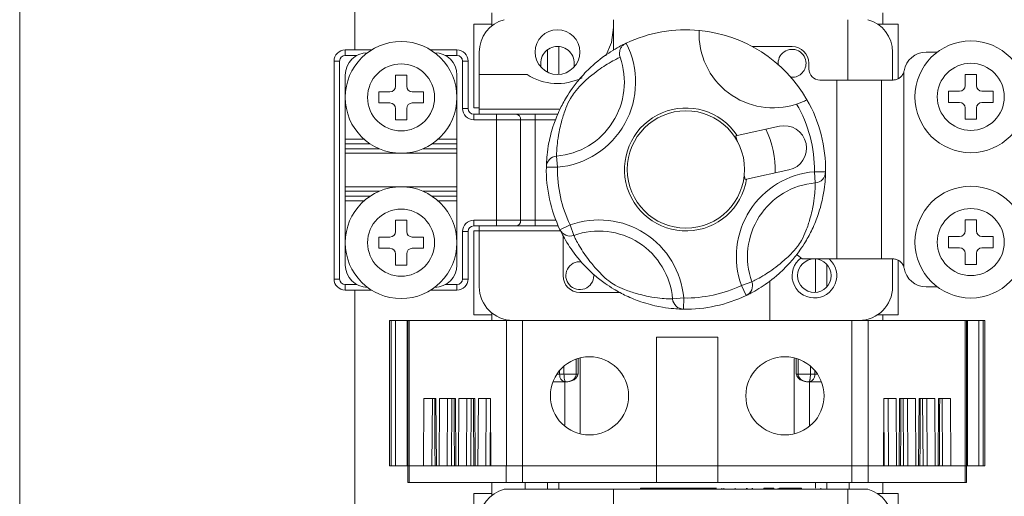
# Model space of a CAD drawing. Units: millimetres. Extents: x 16 to 188, y 78 to 269.
# Drawn here: x 71 to 80, y 112 to 117 of the extents above; entities that cross this region are included whole.
import ezdxf

# ---------------------------------------------------------------- set-up
doc = ezdxf.new("R2010")
doc.units = ezdxf.units.MM

# ---------------------------------------------------------------- blocks, each defined once
blk = doc.blocks.new('PLANTA')
at = {"color": 7, "linetype": 'Continuous', "lineweight": 0}
for p, q in [((55.0383, 52.2955), (55.0383, 16.2955)), ((58.0383, 38.268), (58.0383, 40.318)), ((59.2638, 38.4811), (59.2638, 38.598)), ((60.3527, 38.2649), (60.3527, 38.538)), ((62.4527, 37.998), (62.4527, 38.538)), ((62.7638, 38.498), (62.7638, 38.598)), ((59.1027, 37.748), (59.1027, 38.498)), ((59.2638, 38.498), (59.1027, 38.498)), ((62.9027, 38.498), (62.7185, 38.498)), ((57.9527, 38.218), (57.9527, 38.268)), ((57.9527, 38.268), (58.1893, 38.268)), ((58.7161, 38.268), (58.9527, 38.268)), ((58.9527, 38.218), (58.9527, 38.268)), ((59.7638, 38.0688), (59.7638, 38.2688)), ((59.8638, 38.0483), (59.8638, 38.2976)), ((61.9527, 38.298), (61.5957, 38.298)), ((57.8527, 36.218), (57.8527, 38.168)), ((57.9027, 38.168), (57.8527, 38.168)), ((57.9027, 38.168), (57.9027, 36.218)), ((58.0559, 38.218), (57.9527, 38.218)), ((58.9527, 38.218), (58.8495, 38.218)), ((59.0027, 37.743), (59.0027, 38.168)), ((59.0027, 38.168), (59.0527, 38.168)), ((59.0527, 38.168), (59.0527, 37.743)), ((59.1527, 38.048), (59.1527, 38.248)), ((62.8527, 38.248), (62.8527, 37.998)), ((63.2527, 38.248), (63.1527, 38.248)), ((62.1027, 38.098), (62.1027, 38.148)), ((57.9527, 37.468), (57.9527, 38.043)), ((58.5027, 38.043), (58.4027, 38.043)), ((58.4027, 38.043), (58.4027, 37.943)), ((58.5027, 37.943), (58.5027, 38.043)), ((58.9527, 37.468), (58.9527, 38.043)), ((59.1527, 38.048), (59.5799, 38.048)), ((59.1527, 37.738), (59.1527, 38.048)), ((62.2027, 37.998), (62.3527, 37.998)), ((62.3527, 37.998), (62.3527, 36.398)), ((62.3527, 37.998), (62.7527, 37.998)), ((62.7527, 37.998), (62.7527, 36.398)), ((62.7527, 37.998), (62.8569, 37.998)), ((62.9527, 38.0693), (62.9527, 36.3266)), ((63.6027, 38.048), (63.5027, 38.048)), ((63.5027, 38.048), (63.5027, 37.948)), ((63.6027, 37.948), (63.6027, 38.048)), ((58.3527, 37.893), (58.2527, 37.893)), ((58.2527, 37.893), (58.2527, 37.793)), ((58.6527, 37.893), (58.5527, 37.893)), ((58.6527, 37.793), (58.6527, 37.893)), ((63.4527, 37.898), (63.3527, 37.898)), ((63.3527, 37.898), (63.3527, 37.798)), ((63.7527, 37.898), (63.6527, 37.898)), ((63.7527, 37.798), (63.7527, 37.898)), ((58.2527, 37.793), (58.3527, 37.793)), ((58.4027, 37.743), (58.4027, 37.643)), ((58.5027, 37.643), (58.5027, 37.743)), ((58.5527, 37.793), (58.6527, 37.793)), ((59.0527, 37.743), (59.0027, 37.743)), ((59.1027, 37.748), (59.1527, 37.748)), ((59.8757, 37.738), (59.1527, 37.738)), ((59.1527, 37.738), (59.1527, 37.693)), ((63.3527, 37.798), (63.4527, 37.798)), ((63.5027, 37.748), (63.5027, 37.648)), ((63.6027, 37.648), (63.6027, 37.748)), ((63.6527, 37.798), (63.7527, 37.798)), ((58.4027, 37.643), (58.5027, 37.643)), ((59.1027, 37.693), (59.3063, 37.693)), ((59.1027, 37.693), (59.1027, 37.643)), ((59.3063, 37.643), (59.1027, 37.643)), ((59.3063, 37.693), (59.4795, 37.693)), ((59.3063, 37.693), (59.3063, 37.643)), ((59.5228, 37.643), (59.3063, 37.643)), ((59.3063, 36.743), (59.3063, 37.643)), ((59.4795, 37.693), (59.6527, 37.693)), ((59.5228, 36.743), (59.5228, 37.643)), ((59.6527, 37.643), (59.5228, 37.643)), ((59.6527, 37.693), (59.6527, 37.643)), ((59.6527, 37.693), (59.8567, 37.693)), ((59.6527, 36.743), (59.6527, 37.643)), ((59.8364, 37.643), (59.6527, 37.643)), ((63.5027, 37.648), (63.6027, 37.648)), ((61.8397, 37.5847), (61.4609, 37.5023)), ((57.9527, 37.428), (57.9527, 37.468)), ((57.9527, 37.468), (58.122, 37.468)), ((58.7834, 37.468), (58.9527, 37.468)), ((58.9527, 37.468), (58.9527, 37.428)), ((61.4609, 37.5023), (61.4488, 37.4997)), ((61.4488, 37.4997), (61.4573, 37.4606)), ((57.9527, 37.383), (57.9527, 37.428)), ((58.1738, 37.428), (57.9527, 37.428)), ((57.9527, 37.343), (57.9527, 37.383)), ((57.9527, 37.383), (58.2568, 37.383)), ((58.6487, 37.383), (58.9527, 37.383)), ((58.9527, 37.428), (58.7316, 37.428)), ((58.9527, 37.383), (58.9527, 37.428)), ((58.9527, 37.383), (58.9527, 37.343)), ((58.9527, 37.343), (57.9527, 37.343)), ((57.9527, 37.043), (57.9527, 37.343)), ((58.9527, 37.043), (58.9527, 37.343)), ((59.8445, 37.3178), (59.8529, 37.2182)), ((59.7529, 37.22), (59.8529, 37.2182)), ((61.5253, 37.1478), (61.5338, 37.1088)), ((61.5338, 37.1088), (61.5459, 37.1114)), ((61.5459, 37.1114), (61.9247, 37.1938)), ((62.2525, 37.176), (62.1525, 37.1777)), ((62.1609, 37.0782), (62.1525, 37.1777)), ((57.9527, 37.003), (57.9527, 37.043)), ((57.9527, 37.043), (58.9527, 37.043)), ((58.9527, 37.043), (58.9527, 37.003)), ((57.9527, 36.958), (57.9527, 37.003)), ((58.2568, 37.003), (57.9527, 37.003)), ((57.9527, 36.918), (57.9527, 36.958)), ((57.9527, 36.958), (58.1738, 36.958)), ((58.9527, 37.003), (58.6487, 37.003)), ((58.7316, 36.958), (58.9527, 36.958)), ((58.9527, 36.958), (58.9527, 37.003)), ((58.9527, 36.958), (58.9527, 36.918)), ((57.9527, 36.343), (57.9527, 36.918)), ((58.122, 36.918), (57.9527, 36.918)), ((58.9527, 36.918), (58.7834, 36.918)), ((58.9527, 36.343), (58.9527, 36.918)), ((58.5027, 36.743), (58.4027, 36.743)), ((58.4027, 36.743), (58.4027, 36.643)), ((58.5027, 36.643), (58.5027, 36.743)), ((59.1027, 36.743), (59.3063, 36.743)), ((59.1027, 36.743), (59.1027, 36.693)), ((59.3063, 36.693), (59.1027, 36.693)), ((59.1527, 36.693), (59.1527, 36.648)), ((59.3063, 36.693), (59.3063, 36.743)), ((59.3063, 36.743), (59.5228, 36.743)), ((59.4795, 36.693), (59.3063, 36.693)), ((59.6527, 36.693), (59.4795, 36.693)), ((59.5228, 36.743), (59.6527, 36.743)), ((59.6527, 36.693), (59.6527, 36.743)), ((59.6527, 36.743), (59.8385, 36.743)), ((59.8593, 36.693), (59.6527, 36.693)), ((59.8749, 36.6589), (59.9651, 36.7021)), ((59.9989, 36.608), (59.9651, 36.7021)), ((63.6027, 36.748), (63.5027, 36.748)), ((63.5027, 36.748), (63.5027, 36.648)), ((63.6027, 36.648), (63.6027, 36.748)), ((58.3527, 36.593), (58.2527, 36.593)), ((58.2527, 36.593), (58.2527, 36.493)), ((58.6527, 36.593), (58.5527, 36.593)), ((58.6527, 36.493), (58.6527, 36.593)), ((59.0027, 36.218), (59.0027, 36.643)), ((59.0027, 36.643), (59.0527, 36.643)), ((59.0527, 36.643), (59.0527, 36.218)), ((59.1027, 35.898), (59.1027, 36.648)), ((59.1527, 36.648), (59.1027, 36.648)), ((59.8802, 36.648), (59.1527, 36.648)), ((59.1527, 36.648), (59.1527, 36.148)), ((59.9027, 36.6043), (59.9027, 36.248)), ((63.3527, 36.598), (63.3527, 36.498)), ((63.4527, 36.598), (63.3527, 36.598)), ((63.7527, 36.598), (63.6527, 36.598)), ((63.7527, 36.498), (63.7527, 36.598)), ((58.2527, 36.493), (58.3527, 36.493)), ((58.5527, 36.493), (58.6527, 36.493)), ((63.3527, 36.498), (63.4527, 36.498)), ((63.6527, 36.498), (63.7527, 36.498)), ((58.4027, 36.443), (58.4027, 36.343)), ((58.5027, 36.343), (58.5027, 36.443)), ((63.5027, 36.448), (63.5027, 36.348)), ((63.6027, 36.348), (63.6027, 36.448)), ((58.4027, 36.343), (58.5027, 36.343)), ((62.0436, 36.398), (62.3527, 36.398)), ((62.1638, 36.0984), (62.1638, 36.3976)), ((62.2638, 36.1472), (62.2638, 36.3487)), ((62.3527, 36.398), (62.7527, 36.398)), ((62.7527, 36.398), (62.8569, 36.398)), ((62.8527, 36.398), (62.8527, 36.148)), ((63.5027, 36.348), (63.6027, 36.348)), ((57.9027, 36.218), (57.8527, 36.218)), ((57.9527, 36.168), (57.9527, 36.118)), ((57.9527, 36.168), (58.0559, 36.168)), ((58.8495, 36.168), (58.9527, 36.168)), ((58.9527, 36.168), (58.9527, 36.118)), ((59.0027, 36.218), (59.0527, 36.218)), ((61.5927, 36.1941), (61.4986, 36.1604)), ((61.5418, 36.0702), (61.4986, 36.1604)), ((61.7527, 36.203), (61.7527, 35.848)), ((63.1527, 36.148), (63.2527, 36.148)), ((58.1893, 36.118), (57.9527, 36.118)), ((58.0383, 34.068), (58.0383, 36.118)), ((58.9527, 36.118), (58.7161, 36.118)), ((60.0527, 36.098), (60.4124, 36.098)), ((60.8829, 36.0398), (60.9825, 36.0482)), ((60.9807, 35.9482), (60.9825, 36.0482)), ((59.2638, 35.898), (59.1027, 35.898)), ((59.2638, 35.848), (59.2638, 35.9149)), ((62.9027, 35.898), (62.7185, 35.898)), ((62.7638, 35.848), (62.7638, 35.898)), ((58.35, 35.848), (58.3638, 35.848)), ((58.3638, 34.548), (58.3638, 35.848)), ((58.3638, 35.848), (58.4038, 35.848)), ((58.4038, 35.848), (58.4038, 34.548)), ((58.5081, 35.848), (58.4038, 35.848)), ((58.5081, 34.548), (58.5081, 35.848)), ((58.5081, 35.848), (58.5138, 35.848)), ((58.5138, 34.548), (58.5138, 35.848)), ((58.5138, 35.848), (58.5255, 35.848)), ((58.5255, 35.848), (58.5255, 34.548)), ((59.3949, 35.848), (58.5255, 35.848)), ((59.3949, 34.548), (59.3949, 35.848)), ((59.5388, 35.848), (59.3949, 35.848)), ((59.5388, 34.548), (59.5388, 35.848)), ((62.4888, 35.848), (59.5388, 35.848)), ((62.4888, 34.548), (62.4888, 35.848)), ((62.6328, 35.848), (62.4888, 35.848)), ((62.6328, 34.548), (62.6328, 35.848)), ((63.5021, 35.848), (62.6328, 35.848)), ((63.5021, 34.548), (63.5021, 35.848)), ((63.5021, 35.848), (63.5138, 35.848)), ((63.5138, 35.848), (63.5138, 34.548)), ((63.5138, 35.848), (63.522, 35.848)), ((63.522, 35.848), (63.522, 34.548)), ((63.6238, 35.848), (63.522, 35.848)), ((63.6238, 34.548), (63.6238, 35.848)), ((63.6238, 35.848), (63.6638, 35.848)), ((63.6638, 35.848), (63.6638, 34.548)), ((63.6638, 35.848), (63.6776, 35.848)), ((60.7388, 35.698), (61.2888, 35.698)), ((60.7388, 34.548), (60.7388, 35.698)), ((61.2888, 34.548), (61.2888, 35.698)), ((59.9109, 35.3674), (59.9109, 35.4386)), ((60.0206, 35.3674), (60.0206, 35.5024)), ((62.0071, 35.3674), (62.0071, 35.5024)), ((62.1168, 35.3674), (62.1168, 35.4386)), ((59.8478, 35.3674), (59.8709, 35.3674)), ((59.8709, 35.3674), (59.8706, 35.3978)), ((59.9109, 35.3674), (60.0206, 35.3674)), ((62.0071, 35.3674), (62.1168, 35.3674)), ((62.1568, 35.3674), (62.157, 35.3978)), ((62.1568, 35.3674), (62.1799, 35.3674)), ((59.9246, 35.298), (59.8119, 35.298)), ((59.9275, 35.298), (59.9246, 35.298)), ((62.103, 35.298), (62.1002, 35.298)), ((62.2158, 35.298), (62.103, 35.298)), ((58.6558, 35.148), (58.6524, 34.548)), ((58.765, 35.148), (58.6558, 35.148)), ((58.7324, 35.148), (58.729, 34.548)), ((58.765, 35.148), (58.7684, 34.548)), ((58.7938, 34.548), (58.7972, 35.148)), ((58.9386, 35.148), (58.7972, 35.148)), ((58.8676, 35.148), (58.8642, 34.548)), ((58.9059, 35.148), (58.9025, 34.548)), ((58.9386, 35.148), (58.942, 34.548)), ((58.9674, 34.548), (58.9707, 35.148)), ((59.1121, 35.148), (58.9707, 35.148)), ((59.0412, 35.148), (59.0378, 34.548)), ((59.0795, 35.148), (59.0761, 34.548)), ((59.1121, 35.148), (59.1155, 34.548)), ((59.1409, 34.548), (59.1443, 35.148)), ((59.2536, 35.148), (59.1443, 35.148)), ((59.2147, 35.148), (59.2114, 34.548)), ((59.253, 35.148), (59.2497, 34.548)), ((59.2536, 35.148), (59.2569, 34.548)), ((62.7741, 35.148), (62.7708, 34.548)), ((62.8834, 35.148), (62.7741, 35.148)), ((62.7747, 35.148), (62.778, 34.548)), ((62.8163, 34.548), (62.813, 35.148)), ((62.8834, 35.148), (62.8868, 34.548)), ((62.9122, 34.548), (62.9155, 35.148)), ((63.0569, 35.148), (62.9155, 35.148)), ((62.9482, 35.148), (62.9516, 34.548)), ((62.9899, 34.548), (62.9865, 35.148)), ((63.0569, 35.148), (63.0603, 34.548)), ((63.0857, 34.548), (63.0891, 35.148)), ((63.2305, 35.148), (63.0891, 35.148)), ((63.1218, 35.148), (63.1251, 34.548)), ((63.1634, 34.548), (63.1601, 35.148)), ((63.2305, 35.148), (63.2339, 34.548)), ((63.2593, 34.548), (63.2626, 35.148)), ((63.3719, 35.148), (63.2626, 35.148)), ((63.2953, 35.148), (63.2987, 34.548)), ((63.3719, 35.148), (63.3753, 34.548)), ((58.3638, 34.548), (58.35, 34.548)), ((58.4038, 34.548), (58.3638, 34.548)), ((58.5081, 34.548), (58.4038, 34.548)), ((58.5138, 34.548), (58.5081, 34.548)), ((58.5138, 34.398), (58.5138, 34.548)), ((58.5255, 34.548), (58.5138, 34.548)), ((58.5255, 34.398), (58.5255, 34.548)), ((59.3918, 34.548), (58.5255, 34.548)), ((59.3918, 34.398), (59.3918, 34.548)), ((59.5388, 34.548), (59.3918, 34.548)), ((59.5388, 34.548), (59.3949, 34.548)), ((60.7388, 34.548), (59.5388, 34.548)), ((59.5388, 34.398), (59.5388, 34.548)), ((60.7388, 34.548), (59.5388, 34.548)), ((60.7388, 34.398), (60.7388, 34.548)), ((61.2888, 34.548), (60.7388, 34.548)), ((61.2888, 34.548), (60.7388, 34.548)), ((62.4888, 34.548), (61.2888, 34.548)), ((61.2888, 34.398), (61.2888, 34.548)), ((62.4888, 34.548), (61.2888, 34.548)), ((62.4888, 34.398), (62.4888, 34.548)), ((62.6328, 34.548), (62.4888, 34.548)), ((62.6328, 34.548), (62.4888, 34.548)), ((62.6328, 34.398), (62.6328, 34.548)), ((63.5021, 34.548), (62.6328, 34.548)), ((62.7708, 34.548), (62.6328, 34.548)), ((62.9122, 34.548), (62.8868, 34.548)), ((63.0857, 34.548), (63.0603, 34.548)), ((63.2593, 34.548), (63.2339, 34.548)), ((63.5021, 34.548), (63.3753, 34.548)), ((63.5021, 34.398), (63.5021, 34.548)), ((63.5138, 34.548), (63.5021, 34.548)), ((63.5138, 34.548), (63.5021, 34.548)), ((63.5138, 34.398), (63.5138, 34.548)), ((63.522, 34.548), (63.5138, 34.548)), ((63.6238, 34.548), (63.522, 34.548)), ((63.6638, 34.548), (63.6238, 34.548)), ((63.6776, 34.548), (63.6638, 34.548)), ((58.5255, 34.398), (58.5138, 34.398)), ((59.3918, 34.398), (58.5255, 34.398)), ((59.2638, 34.2811), (59.2638, 34.398)), ((59.5388, 34.398), (59.3918, 34.398)), ((60.7388, 34.398), (59.5388, 34.398)), ((59.5638, 34.338), (59.5638, 34.398)), ((59.7638, 34.338), (59.7638, 34.398)), ((59.8638, 34.338), (59.8638, 34.398)), ((61.2888, 34.398), (60.7388, 34.398)), ((62.4888, 34.398), (61.2888, 34.398)), ((62.1638, 34.348), (62.1638, 34.398)), ((62.2638, 34.338), (62.2638, 34.398)), ((62.4638, 34.338), (62.4638, 34.398)), ((62.6328, 34.398), (62.4888, 34.398)), ((63.5021, 34.398), (62.6328, 34.398)), ((62.7638, 34.298), (62.7638, 34.398)), ((63.5138, 34.398), (63.5021, 34.398)), ((59.1027, 33.548), (59.1027, 34.298)), ((59.2638, 34.298), (59.1027, 34.298)), ((59.3759, 34.338), (60.3527, 34.338)), ((60.3527, 34.0649), (60.3527, 34.338)), ((62.4527, 34.338), (60.3527, 34.338)), ((60.595, 34.338), (60.595, 34.348)), ((60.6066, 34.348), (60.595, 34.348)), ((60.6066, 34.338), (60.6066, 34.348)), ((60.7688, 34.348), (60.6066, 34.348)), ((60.7688, 34.338), (60.7688, 34.348)), ((60.8223, 34.348), (60.7688, 34.348)), ((60.8223, 34.338), (60.8223, 34.348)), ((60.8418, 34.348), (60.8223, 34.348)), ((60.8418, 34.338), (60.8418, 34.348)), ((60.9807, 34.348), (60.8418, 34.348)), ((60.9807, 34.338), (60.9807, 34.348)), ((61.0364, 34.348), (60.9807, 34.348)), ((61.0364, 34.338), (61.0364, 34.348)), ((61.1753, 34.348), (61.0364, 34.348)), ((61.1753, 34.338), (61.1753, 34.348)), ((61.2758, 34.348), (61.1753, 34.348)), ((61.2576, 34.338), (61.2576, 34.348)), ((61.3249, 34.338), (61.3249, 34.348)), ((61.3428, 34.338), (61.3428, 34.348)), ((61.4424, 34.338), (61.4424, 34.348)), ((61.5448, 34.338), (61.5448, 34.348)), ((61.5493, 34.338), (61.5493, 34.348)), ((61.5941, 34.338), (61.5941, 34.348)), ((61.5986, 34.338), (61.5986, 34.348)), ((61.6996, 34.338), (61.6996, 34.348)), ((61.7893, 34.338), (61.7893, 34.348)), ((61.8275, 34.338), (61.8275, 34.348)), ((61.8409, 34.338), (61.8409, 34.348)), ((61.8723, 34.348), (61.8409, 34.348)), ((61.8723, 34.338), (61.8723, 34.348)), ((62.0384, 34.348), (61.8723, 34.348)), ((62.0384, 34.338), (62.0384, 34.348)), ((62.2104, 34.338), (62.2104, 34.348)), ((62.4527, 33.798), (62.4527, 34.338)), ((62.6295, 34.338), (62.4527, 34.338)), ((62.9027, 34.298), (62.7185, 34.298))]:
    blk.add_line(p, q, dxfattribs=at)
at = {"color": 7, "linetype": 'Continuous', "lineweight": 0, "flags": 128}
for points in [[(60.2849, 38.2155), (60.3348, 38.3343), (60.3527, 38.467)], [(61.9918, 36.4361), (62.0138, 36.423), (62.0436, 36.398)]]:
    blk.add_lwpolyline(points, dxfattribs=at)
at = {"color": 7, "linetype": 'Continuous', "lineweight": 0}
for centre, radius in [((59.8527, 38.248), 0.2), ((58.4527, 37.843), 0.5), ((63.5527, 37.848), 0.5), ((58.4527, 37.843), 0.3), ((63.5527, 37.848), 0.3), ((61.0027, 37.198), 0.525), ((58.4527, 36.543), 0.5), ((63.5527, 36.548), 0.5), ((63.5527, 36.548), 0.3), ((58.4527, 36.543), 0.3), ((62.1527, 36.248), 0.15), ((60.1388, 35.173), 0.35), ((61.8888, 35.173), 0.35)]:
    blk.add_circle(centre, radius, dxfattribs=at)
for centre, radius, start, end in [((59.4527, 38.248), 0.3, 104.83511, 180), ((62.5527, 38.248), 0.3, 0, 75.16489), ((61.0027, 37.198), 1.25, 84.57834, 115.38228), ((61.7827, 38.4116), 0.6626, 177.33337, 288.47644), ((61.0029, 37.1983), 1.2497, 29.96259, 84.48654), ((57.9527, 38.168), 0.1, 90, 180), ((58.9527, 38.168), 0.1, 0, 90), ((59.8527, 38.148), 0.15, 90, 194.47752), ((59.8527, 38.148), 0.15, 345.52248, 90), ((59.7891, 37.978), 0.7625, 274.79654, 27.26556), ((61.9527, 38.148), 0.125, 0, 187.15951), ((61.9527, 38.148), 0.15, 0, 90), ((57.9527, 38.168), 0.05, 90, 180), ((58.1527, 38.043), 0.2, 90, 180), ((58.7527, 38.043), 0.2, 360, 90), ((58.9527, 38.168), 0.05, 0, 90), ((59.7891, 37.978), 0.6626, 274.79654, 19.74132), ((63.1527, 38.048), 0.2, 90, 170.40593), ((61.9527, 38.148), 0.125, 262.07453, 0), ((62.2027, 38.098), 0.1, 180, 270), ((62.8569, 38.098), 0.1, 343.3434, 350.40593), ((59.8527, 38.467), 0.5, 236.93149, 296.06914), ((58.3527, 37.943), 0.05, 270, 360), ((58.5527, 37.943), 0.05, 180, 270), ((63.4527, 37.948), 0.05, 270, 0), ((63.6527, 37.948), 0.05, 180, 270), ((61.0027, 37.198), 1.25, 358.99214, 29.97146), ((58.3527, 37.743), 0.05, 0, 90), ((58.5527, 37.743), 0.05, 90, 180), ((59.1027, 37.743), 0.1, 180, 270), ((59.1027, 37.743), 0.05, 180, 270), ((61.0027, 37.198), 0.55, 33.59262, 350.94524), ((61.0027, 37.198), 1.15, 358.99214, 30.5822), ((63.4527, 37.748), 0.05, 0, 90), ((63.6527, 37.748), 0.05, 90, 180), ((59.4759, 37.6461), 0.047, 356.18874, 85.59805), ((61.0027, 37.198), 0.8, 357.79142, 26.74644), ((61.8822, 37.3892), 0.2, 282.26893, 102.26893), ((59.8528, 37.2182), 0.0999, 94.7645, 178.9712), ((61.0027, 37.198), 1.25, 178.99214, 205.54572), ((61.0027, 37.198), 1.15, 178.99214, 205.54572), ((62.2163, 36.4179), 0.7625, 94.79654, 199.74132), ((62.1526, 37.1778), 0.0999, 274.7645, 358.9712), ((62.2163, 36.4179), 0.6626, 94.79654, 199.74132), ((59.1027, 36.643), 0.1, 90, 180), ((59.1027, 36.643), 0.05, 90, 180), ((59.4759, 36.7399), 0.047, 274.40195, 3.81126), ((60.2227, 35.9844), 0.7625, 4.79654, 109.74132), ((58.3527, 36.643), 0.05, 270, 360), ((58.5527, 36.643), 0.05, 180, 270), ((59.9651, 36.7021), 0.0999, 205.56666, 289.77336), ((60.2227, 35.9844), 0.6626, 4.79654, 109.74132), ((63.4527, 36.648), 0.05, 270, 0), ((63.6527, 36.648), 0.05, 180, 270), ((58.3527, 36.443), 0.05, 0, 90), ((58.5527, 36.443), 0.05, 90, 180), ((63.4527, 36.448), 0.05, 0, 90), ((63.6527, 36.448), 0.05, 90, 180), ((62.1527, 36.248), 0.2, 126.79409, 48.59038), ((58.1527, 36.343), 0.2, 180, 270), ((58.7527, 36.343), 0.2, 270, 0), ((60.0527, 36.248), 0.125, 83.18956, 0), ((62.8569, 36.298), 0.1, 9.59407, 16.6566), ((60.0527, 36.248), 0.15, 180, 270), ((63.1527, 36.348), 0.2, 189.59407, 270), ((57.9527, 36.218), 0.1, 180, 270), ((57.9527, 36.218), 0.05, 180, 270), ((58.9527, 36.218), 0.05, 270, 0), ((58.9527, 36.218), 0.1, 270, 0), ((59.4527, 36.148), 0.3, 180, 270), ((61.0027, 37.198), 1.15, 268.99214, 295.54572), ((61.4986, 36.1603), 0.0999, 295.56666, 19.77336), ((62.5527, 36.148), 0.3, 270, 0), ((61.0027, 37.198), 1.25, 268.99214, 295.54572), ((60.9825, 36.0481), 0.0999, 184.7645, 268.9712), ((59.4527, 34.048), 0.3, 104.83511, 180), ((62.5527, 34.048), 0.3, 0, 75.16489)]:
    blk.add_arc(centre, radius, start, end, dxfattribs=at)
for points, degree in [([(62.9027, 38.0104), (62.9027, 38.498)], 1), ([(60.4639, 38.3259), (60.4669, 38.3273)], 1), ([(62.9027, 35.898), (62.9027, 36.3854)], 1), ([(58.35, 35.848), (58.35, 34.548)], 1), ([(63.6776, 34.548), (63.6776, 35.848)], 1), ([(60.0368, 35.3662), (60.0381, 35.5082)], 1), ([(60.0564, 34.8399), (60.0561, 35.5116)], 1), ([(61.9713, 34.8381), (61.9715, 35.5062)], 1), ([(61.9896, 35.5082), (61.9908, 35.3662)], 1), ([(59.8709, 35.3674), (59.8731, 35.3674), (59.8777, 35.3674), (59.8876, 35.3674), (59.8988, 35.3674), (59.9069, 35.3674), (59.9109, 35.3674)], 3), ([(62.1168, 35.3674), (62.1208, 35.3674), (62.1289, 35.3674), (62.1401, 35.3674), (62.15, 35.3674), (62.1545, 35.3674), (62.1568, 35.3674)], 3), ([(59.9198, 34.9089), (59.9176, 35.298)], 1), ([(62.1079, 34.9042), (62.1101, 35.298)], 1), ([(58.7533, 35.148), (58.7567, 34.548)], 1), ([(58.9269, 35.148), (58.9303, 34.548)], 1), ([(59.1004, 35.148), (59.1038, 34.548)], 1), ([(62.9239, 34.548), (62.9272, 35.148)], 1), ([(63.0974, 34.548), (63.1008, 35.148)], 1), ([(63.271, 34.548), (63.2743, 35.148)], 1), ([(62.9027, 33.8104), (62.9027, 34.298)], 1)]:
    blk.add_open_spline(points, degree=degree, dxfattribs=at)
for points, knots in [([(59.7529, 37.22), (59.753, 37.2283), (59.7533, 37.2443), (59.7577, 37.3238), (59.7736, 37.4384), (59.8085, 37.579), (59.8646, 37.7211), (59.9242, 37.8333), (59.9886, 37.9314), (60.0703, 38.0349), (60.1948, 38.1586), (60.319, 38.2469), (60.4074, 38.2981), (60.4569, 38.3226), (60.4598, 38.3239), (60.4611, 38.3245)], [0, 0, 0, 0, 0.094049, 0.179668, 0.265224, 0.360949, 0.425959, 0.476845, 0.512353, 0.560472, 0.637118, 0.762389, 0.843589, 0.924811, 1, 1, 1, 1]), ([(60.4128, 38.2018), (60.4127, 38.2019), (60.4107, 38.2085), (60.4064, 38.2285), (60.4082, 38.2597), (60.4223, 38.2908), (60.4409, 38.3125), (60.4562, 38.3214), (60.4639, 38.3259)], [0, 0, 0, 0, 0.0034007, 0.1656182, 0.4885586, 0.703589, 0.8514472, 1, 1, 1, 1]), ([(60.4128, 38.2018), (60.4098, 38.2004), (60.3981, 38.1949), (60.3202, 38.1571), (60.1859, 38.0661), (60.0795, 37.9725), (60.0104, 37.8978), (59.9606, 37.8235), (59.9215, 37.7342), (59.8845, 37.6189), (59.8595, 37.5022), (59.848, 37.4055), (59.8447, 37.3384), (59.8446, 37.3249), (59.8445, 37.3178)], [0, 0, 0, 0, 0.0597667, 0.2321793, 0.3622673, 0.4378451, 0.481072, 0.5109244, 0.5559613, 0.6193388, 0.7177348, 0.80689, 0.899045, 1, 1, 1, 1]), ([(62.9527, 38.0693), (62.9485, 38.059), (62.9401, 38.0384), (62.9159, 38.0153), (62.8866, 38.0004), (62.8669, 37.9988), (62.8569, 37.998)], [0, 0, 0, 0, 0.251591, 0.503441, 0.747794, 1, 1, 1, 1]), ([(61.9927, 37.7831), (62.0036, 37.7868), (62.0252, 37.7943), (62.0534, 37.8058), (62.0741, 37.8151), (62.0845, 37.8208), (62.0853, 37.822), (62.0856, 37.8224)], [0, 0, 0, 0, 0.217162, 0.434485, 0.648168, 0.859453, 1, 1, 1, 1]), ([(62.2525, 37.176), (62.2524, 37.1676), (62.2522, 37.1517), (62.2477, 37.0721), (62.2318, 36.9576), (62.1969, 36.817), (62.1408, 36.6749), (62.0812, 36.5626), (62.0169, 36.4645), (61.9351, 36.361), (61.8106, 36.2373), (61.6866, 36.1491), (61.5977, 36.0977), (61.5537, 36.0759), (61.5452, 36.0718), (61.5418, 36.0702)], [0, 0, 0, 0, 0.095925, 0.183251, 0.270515, 0.368148, 0.434455, 0.486356, 0.522573, 0.571651, 0.649826, 0.777596, 0.860416, 0.943257, 1, 1, 1, 1]), ([(61.5927, 36.1941), (61.5957, 36.1956), (61.6073, 36.2011), (61.6852, 36.2388), (61.8195, 36.3298), (61.9259, 36.4234), (61.995, 36.4981), (62.0448, 36.5725), (62.0839, 36.6617), (62.1209, 36.777), (62.1459, 36.8937), (62.1574, 36.9904), (62.1607, 37.0575), (62.1608, 37.0711), (62.1609, 37.0782)], [0, 0, 0, 0, 0.0597667, 0.2321793, 0.3622673, 0.4378451, 0.481072, 0.5109244, 0.5559613, 0.6193388, 0.7177348, 0.80689, 0.899045, 1, 1, 1, 1]), ([(60.9807, 35.9482), (60.9724, 35.9483), (60.9564, 35.9485), (60.8768, 35.953), (60.7623, 35.9689), (60.6217, 36.0038), (60.4796, 36.0599), (60.3674, 36.1195), (60.2693, 36.1838), (60.1658, 36.2656), (60.0421, 36.3901), (59.9539, 36.5141), (59.9025, 36.603), (59.8807, 36.647), (59.8766, 36.6555), (59.8749, 36.6589)], [0, 0, 0, 0, 0.095925, 0.183251, 0.270515, 0.368148, 0.434455, 0.486356, 0.522573, 0.571651, 0.649826, 0.777596, 0.860416, 0.943257, 1, 1, 1, 1]), ([(59.9989, 36.608), (60.0003, 36.605), (60.0058, 36.5934), (60.0436, 36.5154), (60.1346, 36.3812), (60.2282, 36.2748), (60.3029, 36.2057), (60.3772, 36.1559), (60.4664, 36.1168), (60.5818, 36.0798), (60.6985, 36.0548), (60.7952, 36.0433), (60.8623, 36.0399), (60.8758, 36.0398), (60.8829, 36.0398)], [0, 0, 0, 0, 0.0597667, 0.2321793, 0.3622673, 0.4378451, 0.481072, 0.5109244, 0.5559613, 0.6193388, 0.7177348, 0.80689, 0.899045, 1, 1, 1, 1]), ([(62.8569, 36.398), (62.8669, 36.3972), (62.8868, 36.3955), (62.9158, 36.3808), (62.94, 36.3577), (62.9483, 36.3373), (62.9527, 36.3266)], [0, 0, 0, 0, 0.250586, 0.5019, 0.740251, 1, 1, 1, 1]), ([(59.8709, 35.3674), (59.8717, 35.3584), (59.8729, 35.3448), (59.8798, 35.3286), (59.8888, 35.3144), (59.9039, 35.301), (59.9177, 35.299), (59.9246, 35.298)], [0, 0, 0, 0, 0.242176, 0.369419, 0.500579, 0.750161, 1, 1, 1, 1]), ([(59.9109, 35.3674), (59.9111, 35.3584), (59.9114, 35.3448), (59.9131, 35.3286), (59.9154, 35.3144), (59.9193, 35.301), (59.9228, 35.299), (59.9246, 35.298)], [0, 0, 0, 0, 0.242158, 0.369406, 0.500579, 0.750161, 1, 1, 1, 1]), ([(59.9275, 35.298), (59.9388, 35.2986), (59.9615, 35.3), (59.9943, 35.3113), (60.0187, 35.3286), (60.0324, 35.3492), (60.0339, 35.3616), (60.0347, 35.3674)], [0, 0, 0, 0, 0.249506, 0.500384, 0.750906, 0.882487, 1, 1, 1, 1]), ([(59.9275, 35.298), (59.9374, 35.2986), (59.9571, 35.3), (59.9857, 35.3113), (60.0069, 35.3286), (60.0187, 35.3492), (60.02, 35.3616), (60.0206, 35.3674)], [0, 0, 0, 0, 0.249505, 0.500384, 0.750905, 0.882475, 1, 1, 1, 1]), ([(60.0206, 35.3674), (60.0221, 35.3673), (60.0251, 35.3673), (60.0291, 35.3673), (60.0324, 35.3672), (60.0349, 35.3672), (60.0365, 35.3672), (60.037, 35.3673), (60.0365, 35.3673), (60.0353, 35.3673), (60.0347, 35.3674)], [0, 0, 0, 0, 0.134564, 0.262753, 0.384564, 0.499995, 0.622667, 0.749486, 0.86968, 1, 1, 1, 1]), ([(61.993, 35.3674), (61.9924, 35.3673), (61.9912, 35.3673), (61.9906, 35.3673), (61.9912, 35.3672), (61.9928, 35.3672), (61.9954, 35.3672), (61.9989, 35.3673), (62.0028, 35.3673), (62.0056, 35.3673), (62.0071, 35.3674)], [0, 0, 0, 0, 0.12501, 0.250011, 0.375007, 0.5, 0.624993, 0.749989, 0.87499, 1, 1, 1, 1]), ([(61.993, 35.3674), (61.9937, 35.3616), (61.9953, 35.3492), (62.009, 35.3286), (62.0334, 35.3113), (62.0662, 35.3), (62.0889, 35.2986), (62.1002, 35.298)], [0, 0, 0, 0, 0.117525, 0.249095, 0.499616, 0.750495, 1, 1, 1, 1]), ([(62.0071, 35.3674), (62.0077, 35.3616), (62.0089, 35.3492), (62.0207, 35.3286), (62.042, 35.3113), (62.0706, 35.3), (62.0903, 35.2986), (62.1002, 35.298)], [0, 0, 0, 0, 0.117513, 0.249094, 0.499616, 0.750494, 1, 1, 1, 1]), ([(62.103, 35.298), (62.1048, 35.299), (62.1084, 35.301), (62.1122, 35.3144), (62.1145, 35.3286), (62.1163, 35.3448), (62.1166, 35.3584), (62.1168, 35.3674)], [0, 0, 0, 0, 0.249839, 0.499421, 0.630581, 0.757824, 1, 1, 1, 1]), ([(62.103, 35.298), (62.11, 35.299), (62.1238, 35.301), (62.1389, 35.3144), (62.1479, 35.3286), (62.1548, 35.3448), (62.156, 35.3584), (62.1568, 35.3674)], [0, 0, 0, 0, 0.249839, 0.499421, 0.630594, 0.757842, 1, 1, 1, 1]), ([(61.7893, 34.348), (61.7749, 34.348), (61.7492, 34.348), (61.7148, 34.348), (61.6996, 34.348)], [0, 0, 0, 0, 0.55838, 1, 1, 1, 1])]:
    blk.add_open_spline(points, degree=3, knots=knots, dxfattribs=at)

msp = doc.modelspace()

# ---------------------------------------------------------------- block references
msp.add_blockref('PLANTA', (16.0277, 77.9874))

doc.saveas('drawing.dxf')
